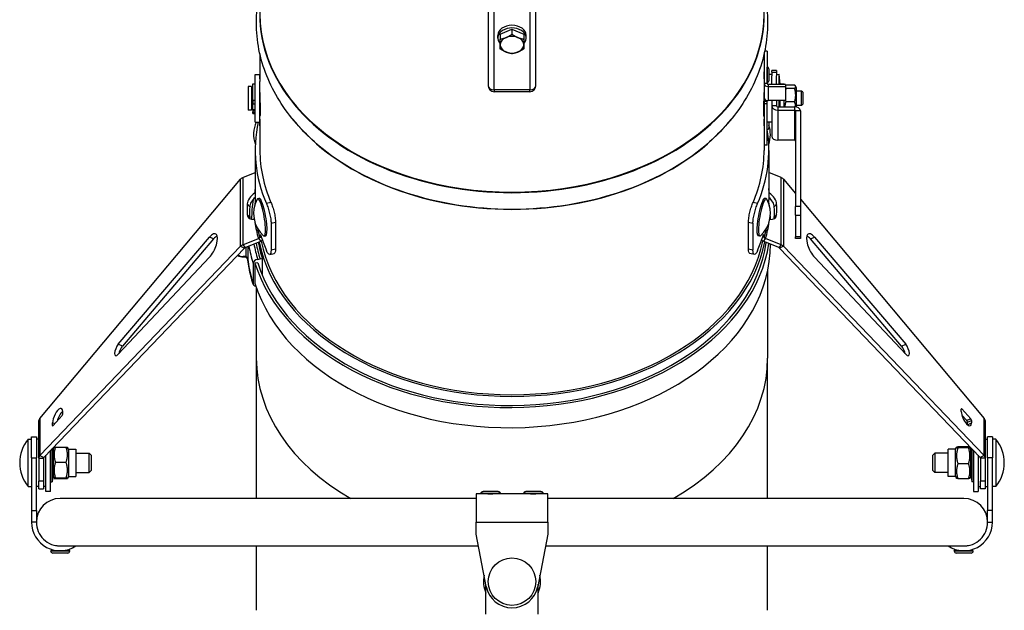
# Model space of a CAD drawing. Units: millimetres. Extents: x -10178 to 19189, y -1012 to 13356.
# Drawn here: x -4962 to -4548, y 216 to 465 of the extents above; entities that cross this region are included whole.
import ezdxf

# ---------------------------------------------------------------- set-up
doc = ezdxf.new("R2010")
doc.units = ezdxf.units.MM
doc.linetypes.add('L.PUNKTOWA_C', pattern=[210.526293, 131.578995, -32.894699, 13.1579, -32.894699])
doc.layers.add('Kontur ERGO', color=40, linetype='Continuous', lineweight=30)
doc.layers.add('Znacznik środka (ISO)', color=40, linetype='L.PUNKTOWA_C', lineweight=9)

# ---------------------------------------------------------------- blocks, each defined once
blk = doc.blocks.new('ERGO LUX-D_3 #3')
at = {"layer": 'Kontur ERGO'}
for p, q in [((-10, -588.34), (-10, -939.79)), ((-7.5, -941.55), (-7.5, -588.34)), ((7.5, -588.34), (7.5, -941.55)), ((10, -939.79), (10, -588.34)), ((-6, -919.7), (-6, -918.57)), ((-5, -918.02), (0, -915.97)), ((-5, -918.02), (-5, -920.18)), ((0, -915.97), (5, -918.02)), ((0, -915.97), (0, -918.13)), ((5, -918.02), (5, -920.18)), ((6, -919.7), (6, -918.57)), ((-106, -926.41), (-106, -933.99)), ((106, -926.41), (106, -932.68)), ((107.25, -925.25), (106.25, -925.25)), ((107.25, -925.25), (107.25, -938.87)), ((-108, -955.05), (-108, -935.05)), ((-108, -935.05), (-106, -935.05)), ((-106, -936.32), (-106, -935.05)), ((106, -932.68), (106, -938.87)), ((107.33, -931.9), (107.25, -931.9)), ((107.33, -938.4), (107.33, -931.9)), ((108.05, -932.62), (108.05, -937.68)), ((109.25, -935.05), (108.05, -935.05)), ((109.25, -934.09), (109.25, -933.36)), ((111.25, -933.36), (109.25, -933.36)), ((109.25, -934.09), (109.25, -935.61)), ((109.25, -934.09), (111.25, -934.09)), ((109.25, -939.22), (109.25, -935.61)), ((111.25, -933.36), (111.25, -934.09)), ((111.25, -934.09), (111.25, -935.61)), ((111.25, -935.05), (112.35, -934.95)), ((111.25, -939.22), (111.25, -935.61)), ((112.35, -939.22), (112.35, -934.95)), ((112.74, -939.22), (112.35, -934.95)), ((-109, -945.79), (-109, -938.98)), ((-109, -938.98), (-108, -938.98)), ((-106, -936.32), (-106, -937.98)), ((-106, -955.05), (-106, -937.98)), ((106, -936.75), (105.99, -936.75)), ((106, -938.87), (106, -944.81)), ((107.25, -938.87), (106, -938.87)), ((107.33, -938.4), (107.25, -938.4)), ((115, -939.22), (107.75, -939.22)), ((107.75, -939.22), (107.75, -940.1)), ((112.8, -939.22), (112.8, -939.05)), ((114.4, -939.05), (112.8, -939.05)), ((114.4, -939.22), (114.4, -939.05)), ((115, -939.22), (115, -940.1)), ((118.84, -939.48), (115.16, -939.48)), ((-111, -940.05), (-111, -950.05)), ((-109.5, -940.05), (-111, -940.05)), ((-109.5, -940.05), (-109.5, -950.05)), ((-109.5, -940.55), (-109, -940.55)), ((-7.5, -941.55), (-7.5, -942.29)), ((7.5, -941.55), (-7.5, -941.55)), ((7.5, -942.29), (-7.5, -942.29)), ((7.5, -942.29), (7.5, -941.55)), ((107.75, -940.1), (115, -940.1)), ((107.75, -940.1), (107.75, -946.04)), ((115, -940.1), (115, -946.04)), ((118.84, -940.97), (115.16, -940.97)), ((119.6, -940.6), (119.18, -939.88)), ((119.6, -948.69), (119.6, -940.6)), ((121.75, -942.05), (119.6, -942.05)), ((121.75, -948.05), (121.75, -942.05)), ((122.25, -942.55), (121.75, -942.05)), ((122.25, -942.55), (122.25, -947.55)), ((-109, -945.79), (-109, -947.37)), ((-109, -945.79), (-108, -945.79)), ((-109, -949.72), (-109, -947.37)), ((-109, -947.37), (-108, -947.37)), ((106, -944.81), (106, -946.22)), ((106, -944.81), (106, -944.81)), ((106, -944.81), (106, -944.81)), ((106, -946.22), (106, -947.46)), ((106, -946.22), (107.25, -946.22)), ((106, -947.46), (106, -964.85)), ((107.25, -947.46), (106, -947.46)), ((107.25, -945.99), (107.25, -946.22)), ((107.25, -947.46), (107.25, -946.22)), ((107.25, -964.85), (107.25, -947.46)), ((115, -946.04), (107.75, -946.04)), ((109.25, -946.04), (109.25, -948.24)), ((111.25, -946.04), (111.25, -948.24)), ((112.35, -948.59), (112.35, -946.04)), ((112.8, -948.59), (112.8, -946.04)), ((114.4, -948.59), (114.4, -946.04)), ((118.84, -946.55), (115.16, -946.55)), ((121.75, -948.05), (119.6, -948.05)), ((122.25, -947.55), (121.75, -948.05)), ((-109.5, -950.05), (-111, -950.05)), ((-109.5, -949.55), (-109, -949.55)), ((-109, -949.97), (-109, -949.72)), ((-109, -949.72), (-108, -949.72)), ((-109, -949.97), (-109, -950.08)), ((-109, -949.97), (-108, -949.97)), ((-109, -950.08), (-109, -950.82)), ((-109, -950.08), (-108, -950.08)), ((-109, -951.03), (-109, -950.82)), ((-109, -950.82), (-108, -950.82)), ((-109, -951.41), (-109, -951.03)), ((-109, -951.03), (-108, -951.03)), ((-109, -951.41), (-108, -951.41)), ((109.25, -948.24), (109.25, -960.96)), ((111.25, -948.24), (109.25, -948.24)), ((111.75, -948.59), (118.75, -948.59)), ((111.75, -948.59), (111.75, -950)), ((111.75, -950), (118.75, -950)), ((111.75, -950), (111.75, -962.73)), ((118.75, -948.59), (118.75, -950)), ((118.75, -950), (118.75, -962.73)), ((119.25, -950.36), (119.25, -990.66)), ((121.25, -950.36), (119.25, -950.36)), ((121.25, -950.36), (121.25, -990.66)), ((-108, -955.05), (-106, -955.05)), ((-106, -952.55), (-105.87, -952.55)), ((-106, -956.12), (-106, -966.97)), ((105.87, -952.55), (106, -952.55)), ((109.25, -955.05), (107.25, -955.05)), ((107.33, -958.2), (107.33, -955.05)), ((108.05, -955.05), (108.05, -957.48)), ((106, -956.55), (105.99, -956.55)), ((107.33, -958.2), (107.25, -958.2)), ((118.75, -962.73), (111.75, -962.73)), ((-108, -966.97), (-108, -987.73)), ((106, -964.85), (106, -966.97)), ((107.25, -964.85), (106, -964.85)), ((108, -966.97), (108, -987.73)), ((-113.18, -978.39), (-108, -976.28)), ((113.18, -978.39), (108, -976.28)), ((-198.54, -1079.88), (-114.22, -979.1)), ((-114.22, -1007.37), (-114.22, -979.1)), ((-113.18, -978.39), (-113.18, -1006.67)), ((113.18, -1006.67), (113.18, -978.39)), ((114.22, -979.1), (114.22, -1007.37)), ((114.22, -979.1), (119.25, -985.12)), ((-108.22, -985.01), (-108, -985.28)), ((108.22, -985.01), (108, -985.28)), ((-106.87, -987.29), (-106.26, -987.19)), ((-101.35, -988.92), (-103.23, -989.41)), ((103.23, -989.41), (101.35, -988.92)), ((106.87, -987.29), (106.26, -987.19)), ((121.25, -987.51), (198.54, -1079.88)), ((-111.29, -989.55), (-110.29, -990.78)), ((111.29, -989.55), (110.29, -990.78)), ((119.25, -994.2), (119.25, -990.66)), ((121.25, -990.66), (119.25, -990.66)), ((121.25, -990.66), (121.25, -994.2)), ((-111.29, -993.97), (-110.29, -995.19)), ((-101.31, -997.67), (-99.44, -997.18)), ((-101.31, -997.67), (-101.31, -1008.99)), ((-99.44, -997.18), (-99.44, -1008.5)), ((99.44, -1008.5), (99.44, -997.18)), ((99.44, -997.18), (101.31, -997.67)), ((101.31, -997.67), (101.31, -1008.99)), ((111.29, -993.97), (110.29, -995.19)), ((119.25, -994.2), (119.25, -1003.39)), ((119.25, -994.2), (121.25, -994.2)), ((121.25, -994.2), (121.25, -1003.39)), ((-165.53, -1048.59), (-127.16, -1003.5)), ((-125.47, -1004.25), (-163.84, -1049.34)), ((-125.47, -1004.25), (-127.16, -1003.5)), ((-113.18, -1006.67), (-106.65, -1004.01)), ((-112.18, -1007.9), (-105.65, -1005.23)), ((-106.65, -1004.01), (-105.65, -1005.23)), ((-106.06, -1003.3), (-105.47, -1003.22)), ((-106.06, -1003.62), (-106.06, -1003.3)), ((-106.06, -1003.62), (-105.37, -1003.53)), ((-104.14, -1003.06), (-103.52, -1002.95)), ((104.14, -1003.06), (103.52, -1002.95)), ((106.06, -1003.62), (105.37, -1003.53)), ((106.06, -1003.3), (105.47, -1003.22)), ((106.65, -1004.01), (105.65, -1005.23)), ((112.18, -1007.9), (105.65, -1005.23)), ((106.06, -1003.3), (106.06, -1003.62)), ((113.18, -1006.67), (106.65, -1004.01)), ((119.25, -1004.12), (119.25, -1003.39)), ((121.25, -1003.39), (119.25, -1003.39)), ((121.25, -1004.12), (119.25, -1004.12)), ((121.25, -1003.39), (121.25, -1004.12)), ((125.47, -1004.25), (127.16, -1003.5)), ((163.84, -1049.34), (125.47, -1004.25)), ((127.16, -1003.5), (165.53, -1048.59)), ((-114.22, -1007.37), (-198.54, -1095.46)), ((-112.52, -1008.12), (-196.85, -1096.21)), ((-114.22, -1007.37), (-112.52, -1008.12)), ((-113.18, -1006.67), (-112.18, -1007.9)), ((-111.96, -1007.81), (-111.96, -1011.65)), ((-110.97, -1013.7), (-110.97, -1007.4)), ((-99.44, -1008.5), (-101.31, -1008.99)), ((101.31, -1008.99), (99.44, -1008.5)), ((113.18, -1006.67), (112.18, -1007.9)), ((114.22, -1007.37), (112.52, -1008.12)), ((196.85, -1096.21), (112.52, -1008.12)), ((198.54, -1095.46), (114.22, -1007.37)), ((-127.16, -1011.97), (-165.53, -1052.83)), ((-113.05, -1011.94), (-113.05, -1011.65)), ((-112.14, -1011.65), (-113.05, -1011.65)), ((-112.14, -1011.94), (-113.05, -1011.94)), ((-112.14, -1011.94), (-112.14, -1011.65)), ((-106.9, -1014.26), (-108.08, -1014.45)), ((-106.9, -1012.85), (-105.93, -1012.69)), ((-104.95, -1019.58), (-104.95, -1012.73)), ((-101.86, -1010.81), (-99.99, -1010.32)), ((101.86, -1010.81), (99.99, -1010.32)), ((165.53, -1052.83), (127.16, -1011.97)), ((-108.86, -1014.57), (-108.86, -1023.05)), ((-108.08, -1014.45), (-108.08, -1022.93)), ((107.5, -1017.7), (107.5, -1054.51)), ((-107.5, -1024.67), (-107.5, -1054.51)), ((-163.84, -1049.34), (-165.53, -1048.59)), ((163.84, -1049.34), (165.53, -1048.59)), ((-107.5, -1054.51), (-107.5, -1113.5)), ((107.5, -1113.5), (107.5, -1054.51)), ((188.93, -1075.91), (189.19, -1075.79)), ((188.93, -1076.91), (188.93, -1075.85)), ((189.19, -1075.79), (192.93, -1079.98)), ((-198.54, -1079.88), (-198.54, -1095.46)), ((-189.19, -1078.62), (-192.93, -1082.8)), ((-188.93, -1076.91), (-188.93, -1077.97)), ((191.24, -1080.73), (189.14, -1078.38)), ((192.93, -1079.98), (191.24, -1080.73)), ((198.54, -1095.46), (198.54, -1079.88)), ((-199, -1096.58), (-199, -1081.02)), ((-192.29, -1082.09), (-193.2, -1081.69)), ((-193.2, -1082.75), (-193.2, -1081.69)), ((-192.98, -1082.85), (-193.2, -1082.75)), ((191.51, -1081.38), (193.2, -1080.63)), ((191.51, -1082.44), (191.51, -1081.38)), ((191.51, -1082.44), (193.2, -1081.69)), ((193.2, -1080.63), (193.2, -1081.69)), ((199, -1081.02), (199, -1096.58)), ((-203.49, -1108.5), (-203.49, -1088.5)), ((-203.49, -1088.5), (-202, -1088.5)), ((-202, -1096.44), (-202, -1087.5)), ((-202, -1087.5), (-200, -1087.5)), ((-200, -1087.5), (-200, -1096.44)), ((-199, -1088.5), (-200, -1088.5)), ((199, -1088.5), (200, -1088.5)), ((200, -1096.44), (200, -1087.5)), ((202, -1087.5), (200, -1087.5)), ((202, -1087.5), (202, -1096.44)), ((203.49, -1088.5), (202, -1088.5)), ((203.49, -1088.5), (203.49, -1108.5)), ((-193.4, -1106.56), (-193.4, -1092.62)), ((-192.95, -1094.33), (-193.18, -1092.38)), ((-192.95, -1092.68), (-192.55, -1091.99)), ((-192.95, -1092.68), (-192.95, -1104.31)), ((-191.97, -1091.88), (-187.49, -1091.88)), ((-186.51, -1092.68), (-186.91, -1091.99)), ((-186.51, -1092.68), (-186.51, -1104.31)), ((-186.51, -1092.68), (-183.45, -1092.68)), ((-183.45, -1092.68), (-183.45, -1104.31)), ((183.45, -1104.31), (183.45, -1092.68)), ((186.51, -1092.68), (183.45, -1092.68)), ((186.51, -1092.68), (186.91, -1091.99)), ((186.51, -1104.31), (186.51, -1092.68)), ((191.97, -1091.82), (187.49, -1091.82)), ((191.97, -1092.19), (187.49, -1092.19)), ((192.95, -1092.68), (192.55, -1091.99)), ((192.95, -1094.33), (193.18, -1092.38)), ((192.95, -1104.31), (192.95, -1092.68)), ((193.4, -1092.62), (193.4, -1106.56)), ((-202, -1096.44), (-202, -1118.5)), ((-202, -1096.44), (-200, -1096.44)), ((-200, -1118.5), (-200, -1096.44)), ((-199, -1096.58), (-197, -1096.58)), ((-199, -1096.58), (-199, -1106.27)), ((-198.54, -1095.46), (-196.85, -1096.21)), ((-197, -1096.58), (-197, -1106.27)), ((-196, -1110.5), (-196, -1095.33)), ((-194, -1110.5), (-194, -1093.24)), ((-183.45, -1094.5), (-177.8, -1094.5)), ((-177.8, -1102.5), (-177.8, -1094.5)), ((-177, -1095.3), (-177.8, -1094.5)), ((-177, -1095.3), (-177, -1101.7)), ((177, -1095.3), (177.8, -1094.5)), ((177, -1101.7), (177, -1095.3)), ((177.8, -1094.5), (177.8, -1102.5)), ((183.45, -1094.5), (177.8, -1094.5)), ((194, -1093.24), (194, -1110.5)), ((196, -1095.33), (196, -1110.5)), ((198.54, -1095.46), (196.85, -1096.21)), ((199, -1096.58), (197, -1096.58)), ((197, -1096.58), (197, -1106.27)), ((199, -1096.58), (199, -1106.27)), ((200, -1096.44), (200, -1118.5)), ((202, -1096.44), (200, -1096.44)), ((202, -1118.5), (202, -1096.44)), ((-191.97, -1098.25), (-187.49, -1098.25)), ((191.97, -1098.87), (187.49, -1098.87)), ((-192.95, -1102.66), (-193.4, -1106.56)), ((-192.95, -1104.31), (-192.55, -1105)), ((-191.97, -1104.87), (-187.49, -1104.87)), ((-191.97, -1105.11), (-187.49, -1105.11)), ((-186.51, -1104.31), (-186.91, -1105)), ((-186.51, -1104.31), (-183.45, -1104.31)), ((-183.45, -1102.5), (-177.8, -1102.5)), ((-177, -1101.7), (-177.8, -1102.5)), ((177, -1101.7), (177.8, -1102.5)), ((183.45, -1102.5), (177.8, -1102.5)), ((186.51, -1104.31), (183.45, -1104.31)), ((186.51, -1104.31), (186.91, -1105)), ((191.97, -1105.17), (187.49, -1105.17)), ((192.95, -1104.31), (192.55, -1105)), ((192.95, -1102.66), (193.4, -1106.56)), ((-203.49, -1108.5), (-202, -1108.5)), ((-199, -1108.5), (-200, -1108.5)), ((-199, -1109.5), (-199, -1106.27)), ((-197, -1106.27), (-199, -1106.27)), ((-199, -1109.5), (-197, -1109.5)), ((-197, -1106.27), (-197, -1109.5)), ((-196, -1108.5), (-197, -1108.5)), ((-194, -1106.5), (-193.4, -1106.56)), ((194, -1106.5), (193.4, -1106.56)), ((196, -1108.5), (197, -1108.5)), ((197, -1109.5), (197, -1106.27)), ((199, -1106.27), (197, -1106.27)), ((199, -1109.5), (197, -1109.5)), ((199, -1106.27), (199, -1109.5)), ((199, -1108.5), (200, -1108.5)), ((203.49, -1108.5), (202, -1108.5)), ((-194, -1110.5), (-196, -1110.5)), ((-15, -1113.5), (-190, -1113.5)), ((-15, -1111.5), (-15, -1123.5)), ((-11.15, -1111.5), (-15, -1111.5)), ((-13, -1111.4), (-13, -1111.5)), ((-11, -1111.5), (-11, -1111.52)), ((-7, -1111.5), (-7, -1111.52)), ((6.85, -1111.5), (-6.85, -1111.5)), ((-5, -1111.4), (-5, -1111.5)), ((5, -1111.4), (5, -1111.5)), ((7, -1111.5), (7, -1111.52)), ((11, -1111.5), (11, -1111.52)), ((15, -1111.5), (11.15, -1111.5)), ((13, -1111.4), (13, -1111.5)), ((15, -1123.5), (15, -1111.5)), ((190, -1113.5), (15, -1113.5)), ((194, -1110.5), (196, -1110.5)), ((-202, -1118.5), (-202, -1123.5)), ((-202, -1118.5), (-200, -1118.5)), ((-200, -1118.5), (-200, -1123.5)), ((200, -1123.5), (200, -1118.5)), ((202, -1118.5), (200, -1118.5)), ((202, -1123.5), (202, -1118.5)), ((-200, -1123.5), (-202, -1123.5)), ((-15, -1123.5), (15, -1123.5)), ((-15, -1128.5), (-15, -1123.5)), ((15, -1123.5), (15, -1128.5)), ((200, -1123.5), (202, -1123.5)), ((-10.81, -1150.55), (-15, -1128.5)), ((15, -1128.5), (10.81, -1150.55)), ((-191.94, -1133.31), (-191.94, -1133.26)), ((-189.41, -1133.5), (-14.05, -1133.5)), ((-107.5, -1133.5), (-107.5, -1160.58)), ((14.05, -1133.5), (189.41, -1133.5)), ((107.5, -1160.58), (107.5, -1133.5)), ((191.94, -1133.31), (191.94, -1133.26)), ((-189.93, -1135.5), (-193.93, -1135.52)), ((-193.93, -1135.62), (-193.93, -1135.52)), ((-193.93, -1135.62), (-185.93, -1135.57)), ((-186.82, -1136.48), (-193.02, -1136.51)), ((-191.93, -1135.51), (-191.93, -1135.34)), ((-185.93, -1135.47), (-189.93, -1135.5)), ((-187.93, -1135.48), (-187.93, -1135.32)), ((-185.93, -1135.57), (-185.93, -1135.47)), ((189.93, -1135.5), (185.93, -1135.47)), ((185.93, -1135.57), (185.93, -1135.47)), ((185.93, -1135.57), (193.93, -1135.62)), ((193.02, -1136.51), (186.82, -1136.48)), ((187.93, -1135.48), (187.93, -1135.32)), ((193.93, -1135.52), (189.93, -1135.5)), ((191.93, -1135.51), (191.93, -1135.34)), ((193.93, -1135.62), (193.93, -1135.52)), ((-11, -1162.23), (-11, -1149.53)), ((11, -1162.23), (11, -1149.53))]:
    blk.add_line(p, q, dxfattribs=at)
blk.add_circle((0, -1148.5), 10, dxfattribs=at)
for centre, radius, start, end in [((107.33, -932.62), 0.72, 0, 90), ((107.33, -937.68), 0.72, 270, 0), ((-7.5, -939.79), 2.5, 180, 270), ((7.5, -939.79), 2.5, 270, 0), ((-96.05, -960.21), 12.6, 155.8344, 199.3773), ((107.33, -957.48), 0.72, 270, 0), ((96.05, -960.21), 12.6, 340.6227, 17.7826), ((-96.05, -993.53), 12.6, 151.4489, 228.2329), ((96.05, -993.53), 12.6, 311.7671, 28.5511), ((-191, -1098.5), 16, 141.3178, 218.6822), ((191, -1098.5), 16, 321.3178, 38.6822), ((-190, -1123.5), 10, 90, 180), ((190, -1123.5), 10, 0, 90), ((-190, -1123.5), 12, 180, 303.5573), ((-190, -1123.5), 10, 180, 271.6965), ((190, -1123.5), 12, 236.4427, 0), ((190, -1123.5), 10, 268.3035, 0), ((-193.03, -1135.61), 0.9, 180.3339, 270.3339), ((-186.83, -1135.58), 0.9, 270.3339, 0.3339), ((186.83, -1135.58), 0.9, 179.6661, 269.6661), ((193.03, -1135.61), 0.9, 269.6661, 359.6661), ((0, -1148.5), 12, 167.2096, 203.5565), ((0, -1148.5), 12, 336.4435, 12.7904), ((0, -1148.5), 11, 190.766, 349.234)]:
    blk.add_arc(centre, radius, start, end, dxfattribs=at)
for centre, major_axis, ratio, start_param, end_param in [((0, -909.78), (106.08, 0), 0.707107, 3.103178, 6.3216), ((0, -909.59), (106, 0), 0.707107, 3.141593, 6.283185), ((0, -918.57), (-6, 0), 0.707107, 3.141593, 6.283185), ((0, -919.7), (6, 0), 0.707107, 5.6975, 10.010464), ((0, -922.53), (-5, 0), 0.707107, 4.18879, 5.235988), ((0, -922.53), (-5, 0), 0.707107, 5.235988, 6.283185), ((0, -922.53), (-5, 0), 0.707107, 0, 1.047198), ((0, -922.53), (5, 0), 0.707107, 0, 1.047198), ((0, -922.53), (5, 0), 0.707107, 5.235988, 6.283185), ((0, -922.53), (5, 0), 0.707107, 4.18879, 5.235988), ((107.75, -938.87), (-1.75, 0), 0.707107, 0, 1.570796), ((107.75, -938.87), (-0.5, 0), 0.707107, 0, 1.570796), ((-7.5, -939.79), (-2.5, 0), 0.707107, 0, 1.570796), ((7.5, -939.79), (2.5, 0), 0.707107, 4.712389, 6.283185), ((107.75, -944.81), (-1.75, 0), 0.707107, 0, 1.570796), ((111.75, -948.24), (-2.5, 0), 0.707107, 0, 1.570796), ((111.75, -948.24), (-0.5, 0), 0.707107, 0, 1.570796), ((118.75, -950.36), (2.5, 0), 0.707107, 0, 1.570796), ((118.75, -950.36), (0.5, 0), 0.707107, 0, 1.570796), ((0, -966.97), (-108, 0), 0.707107, 6.126453, 6.581375), ((0, -916.87), (-106, 0), 0.707107, 0.517304, 2.624288), ((0, -966.97), (108, 0), 0.707107, 5.984996, 6.398289), ((0, -916.68), (-106.08, 0), 0.707107, 0.690397, 2.451196), ((111.75, -960.96), (-2.5, 0), 0.707107, 0, 1.570796), ((118.75, -963.08), (0.5, 0), 0.707107, 0, 1.570796), ((0, -966.97), (-106, 0), 0.707107, 0, 0.29714), ((0, -966.97), (106, 0), 0.707107, 5.986046, 6.283185), ((-106.96, -987.87), (3.87, 3.16), 0.612372, 1.403296, 2.653772), ((0.5, -946.12), (-102.13, -68.62), 0.554902, 5.830504, 5.854865), ((-0.5, -946.12), (102.13, -68.62), 0.554902, 0.428321, 0.452681), ((106.96, -987.87), (3.87, -3.16), 0.612372, 0.48782, 1.738297), ((-105.96, -989.1), (3.87, 3.16), 0.612372, 1.598196, 2.653772), ((0, -996.09), (-109.5, 0), 0.707133, 6.173862, 6.282214), ((0, -996.09), (-108.5, 0), 0.707133, 6.186348, 6.204612), ((-105.51, -995.17), (-1.37, 7.88), 0.16847, 2.932095, 6.492683), ((-104.89, -995.07), (-1.37, 7.88), 0.16847, 5.483179, 6.283185), ((-104.89, -995.07), (1.37, -7.88), 0.16847, 0, 2.341587), ((104.89, -995.07), (-1.37, -7.88), 0.16847, 3.941598, 6.283185), ((105.51, -995.17), (-1.37, -7.88), 0.16847, 2.932095, 6.492683), ((104.89, -995.07), (1.37, 7.88), 0.16847, 0, 0.800006), ((-0.98, -997.66), (109.7, 0), 0.707133, 0.095001, 0.115641), ((105.96, -989.1), (3.87, -3.16), 0.612372, 0.48782, 1.543397), ((0.5, -946.12), (100.01, 81.66), 0.612372, 2.653772, 2.702118), ((1.5, -947.35), (100.01, 81.66), 0.612372, 2.653772, 2.702118), ((-1.5, -947.35), (100.01, -81.66), 0.612372, 0.439475, 0.48782), ((-0.5, -946.12), (100.01, -81.66), 0.612372, 0.439475, 0.48782), ((-106.96, -992.11), (-3.87, -3.16), 0.612372, 5.843711, 7.050563), ((-105.96, -993.34), (-3.87, -3.16), 0.612372, 5.843711, 6.022028), ((0, -996.09), (-108.5, 0), 0.707133, 6.275589, 6.282639), ((0.5, -946.12), (-102.13, -68.62), 0.554902, 6.015997, 6.110855), ((-0.5, -946.12), (102.13, -68.62), 0.554902, 0.17233, 0.267188), ((106.96, -992.11), (3.87, -3.16), 0.612372, 5.515808, 6.72266), ((-0.98, -997.66), (109.7, 0), 0.707133, 0.020555, 0.042469), ((105.96, -993.34), (3.87, -3.16), 0.612372, 0.261157, 0.439475), ((-127.03, -1007.59), (2.45, 5.48), 0.377514, 3.968801, 7.193751), ((0, -945.51), (-101.15, -68.44), 0.552961, 6.056989, 6.115007), ((0, -945.51), (101.15, -68.44), 0.552961, 0.168178, 0.226196), ((127.03, -1007.59), (-2.45, 5.48), 0.377514, 5.372619, 8.597569), ((-125.34, -1008.34), (-2.45, -5.48), 0.377514, 3.56275, 4.052159), ((-0.98, -997.66), (108.5, 0), 0.707133, 3.359759, 6.17748), ((0, -996.28), (-107.5, 0), 0.707133, 0.123647, 0.218166), ((0, -994.51), (-107.5, 0), 0.707133, 0.145466, 2.996126), ((0, -986.77), (-108, 0), 0.707107, 0.218721, 0.298189), ((0, -994.51), (-106.5, 0), 0.707133, 0.141628, 2.999965), ((0, -986.77), (108, 0), 0.707107, 5.984996, 6.064464), ((125.34, -1008.34), (-2.45, 5.48), 0.377514, 5.372619, 5.862028), ((0, -997.5), (-111.5, 0), 0.707133, 0.124207, 0.218166), ((0, -996.09), (-109.5, 0), 0.707133, 0.133647, 0.218166), ((-0.98, -997.66), (109.7, 0), 0.707133, 3.359759, 6.172628), ((-0.98, -1006.14), (109.7, 0), 0.707133, 3.359759, 6.278715), ((0, -996.09), (-108.5, 0), 0.707133, 0.129857, 0.218166), ((-113.05, -1009.52), (-3, 0), 0.70708, 0.749201, 1.570796), ((-112.14, -1012.48), (-1, 0), 0.543242, 4.597012, 4.712415), ((-111.96, -1010.94), (-0.063, -0.998), 0.062705, 0, 0.787335), ((0, -1005.99), (-111.5, 0), 0.707133, 0.093386, 0.097934), ((0, -1005.99), (-111.5, 0), 0.707133, 0.097934, 0.218166), ((-106.9, -1014.26), (-1.91, -0.6), 0.69032, 4.499253, 6.070049), ((-105.93, -1014.11), (1.91, 0.6), 0.69032, 0.834061, 1.35766), ((-106.9, -1022.75), (-1.91, -0.6), 0.69032, 6.070049, 7.236176), ((-165.47, -1050.63), (-1.22, -2.74), 0.377514, 4.052159, 7.110394), ((-163.78, -1051.39), (-1.22, -2.74), 0.377514, 4.052159, 5.334534), ((163.78, -1051.39), (-1.22, 2.74), 0.377514, 4.090244, 5.372619), ((165.47, -1050.63), (1.22, -2.74), 0.377514, 5.455977, 8.514212), ((0, -1054.51), (-107.5, 0), 0.707133, 0, 0.888137), ((0, -1054.51), (107.5, 0), 0.707133, 5.395048, 6.283185), ((-191.06, -1079.3), (1.63, 3.65), 0.377514, 5.581276, 8.722869), ((189.19, -1076.14), (-0.204, 0.457), 0.377514, 5.414298, 6.985094), ((-189.37, -1080.05), (-1.63, -3.65), 0.377514, 3.80173, 5.129537), ((-189.19, -1078.27), (0.204, 0.457), 0.377514, 4.01048, 5.581276), ((191.06, -1079.3), (1.63, -3.65), 0.377514, 3.843502, 6.985094), ((192.93, -1080.33), (-0.204, 0.457), 0.377514, 3.843502, 5.414298), ((-192.93, -1082.45), (-0.204, -0.457), 0.377514, 5.581276, 7.152073), ((191.24, -1081.08), (0.204, -0.457), 0.377514, 0.701909, 2.272705), ((189.37, -1080.05), (-1.63, 3.65), 0.377514, 3.80173, 3.843502), ((-9, -1111.4), (-4, 0), 0.005827, 3.141593, 6.283185), ((-9, -1111.5), (4, 0), 0.005827, 0.008741, 3.132852), ((-9, -1111.5), (4, 0), 0.005827, 4.178246, 4.18879), ((-9, -1111.5), (2, 0), 0.005827, 0, 3.141593), ((-9, -1111.5), (4, 0), 0.005827, 5.235988, 5.246532), ((9, -1111.4), (-4, 0), 0.005827, 3.141593, 6.283185), ((9, -1111.5), (4, 0), 0.005827, 0.008741, 3.132852), ((9, -1111.5), (4, 0), 0.005827, 4.178246, 4.18879), ((9, -1111.5), (2, 0), 0.005827, 0, 3.141593), ((9, -1111.5), (4, 0), 0.005827, 5.235988, 5.246532)]:
    blk.add_ellipse(centre, major_axis=major_axis, ratio=ratio, start_param=start_param, end_param=end_param, dxfattribs=at)
for points, knots in [([(-81.79, -964.45), (-88.19, -958.97), (-93.62, -952.77), (-101.99, -939.31), (-104.92, -932.05), (-107.86, -917.08), (-107.86, -909.39), (-106.27, -901.29), (-106.14, -900.67), (-106, -900.06)], [5.5927886, 5.5927886, 5.5927886, 5.5927886, 5.8689473, 5.8689473, 6.145106, 6.145106, 6.4212647, 6.4212647, 6.444009, 6.444009, 6.444009, 6.444009]), ([(106, -900.06), (106.14, -900.67), (106.27, -901.29), (107.86, -909.39), (107.86, -917.08), (104.92, -932.05), (101.99, -939.31), (93.62, -952.77), (88.19, -958.97), (81.79, -964.45)], [2.980769, 2.980769, 2.980769, 2.980769, 3.0035133, 3.0035133, 3.279672, 3.279672, 3.5558307, 3.5558307, 3.8319894, 3.8319894, 3.8319894, 3.8319894]), ([(-106, -933.99), (-106, -934.13), (-106, -934.32), (-106, -934.73), (-106, -934.95), (-105.99, -935.36), (-105.99, -935.58), (-105.99, -935.99), (-105.99, -936.17), (-105.99, -936.47), (-105.99, -936.59), (-105.99, -936.76), (-105.99, -936.8), (-106, -936.8), (-106, -936.76), (-106, -936.59), (-106, -936.47), (-106, -936.17), (-106, -935.99), (-106, -935.58), (-106, -935.36), (-105.99, -935.15)], [0.2486175, 0.2486175, 0.2486175, 0.2486175, 0.3107719, 0.3107719, 0.3729263, 0.3729263, 0.4350807, 0.4350807, 0.4972351, 0.4972351, 0.5593894, 0.5593894, 0.6215438, 0.6215438, 0.6836982, 0.6836982, 0.7458526, 0.7458526, 0.808007, 0.808007, 0.8701613, 0.8701613, 0.8701613, 0.8701613]), ([(106, -936.75), (106, -936.79), (105.99, -936.8), (105.99, -936.8), (105.99, -936.76), (105.99, -936.59), (105.99, -936.47), (105.99, -936.17), (105.99, -935.99), (105.99, -935.58), (105.99, -935.36), (106, -934.95), (106, -934.73), (106, -934.32), (106, -934.13), (106, -933.99)], [0.3334856, 0.3334856, 0.3334856, 0.3334856, 0.3729263, 0.3729263, 0.4350807, 0.4350807, 0.4972351, 0.4972351, 0.5593894, 0.5593894, 0.6215438, 0.6215438, 0.6836982, 0.6836982, 0.7458526, 0.7458526, 0.7458526, 0.7458526]), ([(-105.87, -952.55), (-105.83, -952.55), (-105.8, -952.37), (-105.75, -951.6), (-105.73, -951.02), (-105.73, -950.36), (-105.73, -949.69), (-105.75, -948.85), (-105.8, -947), (-105.83, -945.99), (-105.9, -944.11), (-105.94, -943.11), (-105.99, -941.26), (-106, -940.42), (-106, -939.75)], [3.956628, 3.956628, 3.956628, 3.956628, 4.239245, 4.239245, 4.521861, 4.521861, 4.521861, 4.804478, 4.804478, 5.087094, 5.087094, 5.369711, 5.369711, 5.652327, 5.652327, 5.652327, 5.652327]), ([(106, -939.75), (106, -940.42), (105.99, -941.26), (105.94, -943.11), (105.9, -944.11), (105.83, -945.99), (105.8, -947), (105.75, -948.85), (105.73, -949.69), (105.73, -950.36), (105.73, -951.02), (105.75, -951.6), (105.8, -952.37), (105.83, -952.55), (105.87, -952.55)], [3.391396, 3.391396, 3.391396, 3.391396, 3.674012, 3.674012, 3.956628, 3.956628, 4.239245, 4.239245, 4.521861, 4.521861, 4.521861, 4.804478, 4.804478, 5.087094, 5.087094, 5.087094, 5.087094]), ([(-106, -953.79), (-106, -953.93), (-106, -954.12), (-106, -954.52), (-106, -954.75), (-105.99, -955.16), (-105.99, -955.38), (-105.99, -955.79), (-105.99, -955.97), (-105.99, -956.27), (-105.99, -956.39), (-105.99, -956.56), (-105.99, -956.6), (-106, -956.6), (-106, -956.56), (-106, -956.39), (-106, -956.27), (-106, -955.97), (-106, -955.79), (-106, -955.38), (-106, -955.16), (-105.99, -954.95)], [0.2486175, 0.2486175, 0.2486175, 0.2486175, 0.3107719, 0.3107719, 0.3729263, 0.3729263, 0.4350807, 0.4350807, 0.4972351, 0.4972351, 0.5593894, 0.5593894, 0.6215438, 0.6215438, 0.6836982, 0.6836982, 0.7458526, 0.7458526, 0.808007, 0.808007, 0.8701613, 0.8701613, 0.8701613, 0.8701613]), ([(106, -956.55), (106, -956.59), (105.99, -956.6), (105.99, -956.6), (105.99, -956.56), (105.99, -956.39), (105.99, -956.27), (105.99, -955.97), (105.99, -955.79), (105.99, -955.38), (105.99, -955.16), (106, -954.75), (106, -954.52), (106, -954.12), (106, -953.93), (106, -953.79)], [0.3334856, 0.3334856, 0.3334856, 0.3334856, 0.3729263, 0.3729263, 0.4350807, 0.4350807, 0.4972351, 0.4972351, 0.5593894, 0.5593894, 0.6215438, 0.6215438, 0.6836982, 0.6836982, 0.7458526, 0.7458526, 0.7458526, 0.7458526]), ([(-108, -984.75), (-108.03, -984.78), (-108.05, -984.81), (-108.08, -984.84), (-108.13, -984.89), (-108.18, -984.95), (-108.22, -985.01)], [0.7399659, 0.7399659, 0.7399659, 0.7399659, 0.8413721, 0.8413721, 0.8413721, 1, 1, 1, 1]), ([(-103.23, -989.41), (-103.01, -989.92), (-102.77, -990.57), (-102.3, -991.99), (-102.08, -992.77), (-101.73, -994.24), (-101.57, -995.02), (-101.36, -996.47), (-101.31, -997.14), (-101.31, -997.67)], [2.7154505, 2.7154505, 2.7154505, 2.7154505, 2.9416089, 2.9416089, 3.1677673, 3.1677673, 3.3937839, 3.3937839, 3.6198006, 3.6198006, 3.6198006, 3.6198006]), ([(-101.35, -988.92), (-101.13, -989.43), (-100.89, -990.08), (-100.43, -991.5), (-100.21, -992.28), (-99.85, -993.75), (-99.7, -994.53), (-99.49, -995.98), (-99.44, -996.65), (-99.44, -997.18)], [-0.9043616, -0.9043616, -0.9043616, -0.9043616, -0.6781977, -0.6781977, -0.4520337, -0.4520337, -0.2260169, -0.2260169, 0, 0, 0, 0]), ([(99.44, -997.18), (99.44, -996.65), (99.49, -995.98), (99.7, -994.53), (99.85, -993.75), (100.21, -992.28), (100.43, -991.5), (100.89, -990.08), (101.13, -989.43), (101.35, -988.92)], [1.8099694, 1.8099694, 1.8099694, 1.8099694, 2.0359863, 2.0359863, 2.2620032, 2.2620032, 2.4881671, 2.4881671, 2.7143311, 2.7143311, 2.7143311, 2.7143311]), ([(101.31, -997.67), (101.31, -997.14), (101.36, -996.47), (101.57, -995.02), (101.73, -994.24), (102.08, -992.77), (102.3, -991.99), (102.77, -990.57), (103.01, -989.92), (103.23, -989.41)], [1.8099003, 1.8099003, 1.8099003, 1.8099003, 2.035917, 2.035917, 2.2619337, 2.2619337, 2.488092, 2.488092, 2.7142504, 2.7142504, 2.7142504, 2.7142504]), ([(-106.06, -1003.3), (-106.06, -1002.84), (-106.01, -1002.51), (-105.92, -1002.45), (-105.85, -1002.4), (-105.76, -1002.51), (-105.64, -1002.76), (-105.57, -1002.91), (-105.5, -1003.12), (-105.43, -1003.34)], [0.9151804, 0.9151804, 0.9151804, 0.9151804, 1.1133854, 1.1133854, 1.1133854, 1.2757376, 1.2757376, 1.2757376, 1.3721272, 1.3721272, 1.3721272, 1.3721272]), ([(-104.94, -1004.83), (-104.96, -1004.85), (-104.99, -1004.87), (-105.21, -1005.03), (-105.43, -1005.14), (-105.65, -1005.23)], [0.7132614, 0.7132614, 0.7132614, 0.7132614, 0.75, 0.75, 1, 1, 1, 1]), ([(105.65, -1005.23), (105.43, -1005.14), (105.21, -1005.03), (104.99, -1004.87), (104.96, -1004.85), (104.94, -1004.83)], [0, 0, 0, 0, 0.25, 0.25, 0.2867386, 0.2867386, 0.2867386, 0.2867386]), ([(105.43, -1003.34), (105.57, -1002.88), (105.72, -1002.54), (105.83, -1002.46), (105.91, -1002.4), (105.98, -1002.46), (106.02, -1002.66), (106.05, -1002.81), (106.06, -1003.04), (106.06, -1003.3)], [-0.4569469, -0.4569469, -0.4569469, -0.4569469, -0.2608696, -0.2608696, -0.2608696, -0.1118377, -0.1118377, -0.1118377, 0, 0, 0, 0]), ([(-112.18, -1007.9), (-112.21, -1007.91), (-112.25, -1007.93), (-112.31, -1007.96), (-112.34, -1007.98), (-112.4, -1008.02), (-112.43, -1008.04), (-112.48, -1008.08), (-112.5, -1008.1), (-112.52, -1008.12)], [0, 0, 0, 0, 0.25, 0.25, 0.5, 0.5, 0.75, 0.75, 1, 1, 1, 1]), ([(-101.31, -1008.99), (-101.31, -1009.52), (-101.36, -1009.99), (-101.57, -1010.63), (-101.73, -1010.8), (-102.08, -1010.84), (-102.3, -1010.71), (-102.77, -1010.15), (-103.01, -1009.72), (-103.23, -1009.21)], [3.6198007, 3.6198007, 3.6198007, 3.6198007, 3.8458174, 3.8458174, 4.071834, 4.071834, 4.2979924, 4.2979924, 4.5241508, 4.5241508, 4.5241508, 4.5241508]), ([(-99.44, -1008.5), (-99.44, -1009.03), (-99.49, -1009.5), (-99.69, -1010.11), (-99.83, -1010.28), (-99.99, -1010.32)], [0, 0, 0, 0, 0.2260169, 0.2260169, 0.432971, 0.432971, 0.432971, 0.432971]), ([(99.99, -1010.32), (99.83, -1010.28), (99.69, -1010.11), (99.49, -1009.5), (99.44, -1009.03), (99.44, -1008.5)], [1.3769985, 1.3769985, 1.3769985, 1.3769985, 1.5839527, 1.5839527, 1.8099695, 1.8099695, 1.8099695, 1.8099695]), ([(103.23, -1009.21), (103.01, -1009.72), (102.77, -1010.15), (102.3, -1010.71), (102.08, -1010.84), (101.73, -1010.8), (101.57, -1010.63), (101.36, -1009.99), (101.31, -1009.52), (101.31, -1008.99)], [0.9055502, 0.9055502, 0.9055502, 0.9055502, 1.1317086, 1.1317086, 1.3578669, 1.3578669, 1.5838836, 1.5838836, 1.8099003, 1.8099003, 1.8099003, 1.8099003]), ([(112.52, -1008.12), (112.5, -1008.1), (112.48, -1008.08), (112.43, -1008.04), (112.4, -1008.02), (112.34, -1007.98), (112.31, -1007.96), (112.25, -1007.93), (112.21, -1007.91), (112.18, -1007.9)], [0, 0, 0, 0, 0.25, 0.25, 0.5, 0.5, 0.75, 0.75, 1, 1, 1, 1]), ([(-113.05, -1011.94), (-113.44, -1011.94), (-113.83, -1011.89), (-114.58, -1011.72), (-114.94, -1011.59), (-115.36, -1011.38), (-115.45, -1011.33), (-115.54, -1011.27)], [4.712389, 4.712389, 4.712389, 4.712389, 5.0265482, 5.0265482, 5.3407075, 5.3407075, 5.4265288, 5.4265288, 5.4265288, 5.4265288]), ([(-111.96, -1011.65), (-111.99, -1011.65), (-112.02, -1011.65), (-112.08, -1011.65), (-112.11, -1011.65), (-112.14, -1011.65)], [0, 0, 0, 0, 0.00893631, 0.00893631, 0.01787262, 0.01787262, 0.01787262, 0.01787262]), ([(-110.99, -1013.5), (-111.01, -1013.33), (-111.05, -1013.16), (-111.15, -1012.85), (-111.21, -1012.71), (-111.36, -1012.44), (-111.44, -1012.32), (-111.62, -1012.13), (-111.71, -1012.06), (-111.87, -1011.97), (-111.93, -1011.95), (-112, -1011.94), (-112.01, -1011.94), (-112.02, -1011.94)], [0.0260739, 0.0260739, 0.0260739, 0.0260739, 0.0928671, 0.0928671, 0.1596603, 0.1596603, 0.2264535, 0.2264535, 0.2932467, 0.2932467, 0.3489407, 0.3489407, 0.3600399, 0.3600399, 0.3600399, 0.3600399]), ([(-110.97, -1013.7), (-110.98, -1013.46), (-111.01, -1013.23), (-111.1, -1012.79), (-111.16, -1012.59), (-111.24, -1012.4), (-111.31, -1012.22), (-111.41, -1012.05), (-111.65, -1011.77), (-111.81, -1011.67), (-111.96, -1011.65)], [-0.000786, -0.000786, -0.000786, -0.000786, 0.0929068, 0.0929068, 0.179627, 0.179627, 0.179627, 0.2663471, 0.2663471, 0.3600399, 0.3600399, 0.3600399, 0.3600399]), ([(-108.81, -1023.35), (-109.17, -1022.21), (-109.49, -1021.07), (-110.06, -1018.77), (-110.31, -1017.62), (-110.73, -1015.39), (-110.9, -1014.31), (-111.04, -1013.23)], [6.0650192, 6.0650192, 6.0650192, 6.0650192, 6.1086524, 6.1086524, 6.1522856, 6.1522856, 6.1927651, 6.1927651, 6.1927651, 6.1927651]), ([(-196.85, -1096.21), (-196.87, -1096.24), (-196.89, -1096.27), (-196.93, -1096.32), (-196.95, -1096.35), (-196.97, -1096.42), (-196.98, -1096.45), (-197, -1096.51), (-197, -1096.55), (-197, -1096.58)], [0, 0, 0, 0, 0.25, 0.25, 0.5, 0.5, 0.75, 0.75, 1, 1, 1, 1]), ([(197, -1096.58), (197, -1096.55), (197, -1096.51), (196.98, -1096.45), (196.97, -1096.42), (196.95, -1096.35), (196.93, -1096.32), (196.89, -1096.27), (196.87, -1096.24), (196.85, -1096.21)], [0, 0, 0, 0, 0.25, 0.25, 0.5, 0.5, 0.75, 0.75, 1, 1, 1, 1]), ([(-13, -1111.4), (-13, -1111.3), (-12.98, -1111.2), (-12.92, -1111.02), (-12.88, -1110.93), (-12.76, -1110.78), (-12.69, -1110.71), (-12.53, -1110.6), (-12.44, -1110.56), (-12.32, -1110.52), (-12.28, -1110.51), (-12.24, -1110.51), (-12.23, -1110.5), (-12.2, -1110.5), (-12.19, -1110.5), (-12.17, -1110.5), (-12.16, -1110.5), (-12.14, -1110.5), (-12.12, -1110.49), (-12.08, -1110.49), (-12.04, -1110.49), (-11.93, -1110.49), (-11.84, -1110.49), (-11.56, -1110.49), (-11.33, -1110.48), (-10.81, -1110.48), (-10.52, -1110.48), (-9.91, -1110.48), (-9.58, -1110.48), (-8.92, -1110.48), (-8.58, -1110.48), (-7.94, -1110.48), (-7.63, -1110.48), (-7.07, -1110.48), (-6.81, -1110.48), (-6.39, -1110.49), (-6.22, -1110.49), (-6.03, -1110.49), (-5.98, -1110.49), (-5.92, -1110.49), (-5.9, -1110.49), (-5.86, -1110.5), (-5.85, -1110.5), (-5.83, -1110.5), (-5.82, -1110.5), (-5.79, -1110.5), (-5.78, -1110.5), (-5.75, -1110.51), (-5.73, -1110.51), (-5.69, -1110.52), (-5.67, -1110.53), (-5.61, -1110.54), (-5.57, -1110.56), (-5.48, -1110.6), (-5.42, -1110.63), (-5.29, -1110.73), (-5.22, -1110.8), (-5.11, -1110.95), (-5.07, -1111.04), (-5.01, -1111.21), (-5, -1111.31), (-5, -1111.4)], [0, 0, 0, 0, 0.029202, 0.029202, 0.057875, 0.057875, 0.086562, 0.086562, 0.115155, 0.115155, 0.126646, 0.126646, 0.131558, 0.131558, 0.137982, 0.137982, 0.145667, 0.145667, 0.160859, 0.160859, 0.206371, 0.206371, 0.274968, 0.274968, 0.382803, 0.382803, 0.48291, 0.48291, 0.58224, 0.58224, 0.681383, 0.681383, 0.7805, 0.7805, 0.879711, 0.879711, 0.9793, 0.9793, 1.029788, 1.029788, 1.059715, 1.059715, 1.070948, 1.070948, 1.078948, 1.078948, 1.084421, 1.084421, 1.0911, 1.0911, 1.098215, 1.098215, 1.110034, 1.110034, 1.130637, 1.130637, 1.158105, 1.158105, 1.18674, 1.18674, 1.213855, 1.213855, 1.213855, 1.213855]), ([(-6.85, -1111.5), (-6.87, -1111.5), (-7.33, -1111.6), (-8, -1111.67), (-8.67, -1111.74), (-9.52, -1111.73), (-10.16, -1111.65), (-10.74, -1111.59), (-11.13, -1111.5), (-11.15, -1111.5)], [0.029229, 0.029229, 0.029229, 0.029229, 1.08893, 1.08893, 1.08893, 2.138789, 2.138789, 2.138789, 3.112364, 3.112364, 3.112364, 3.112364]), ([(5, -1111.4), (5, -1111.3), (5.02, -1111.2), (5.08, -1111.02), (5.12, -1110.93), (5.24, -1110.78), (5.31, -1110.71), (5.47, -1110.6), (5.56, -1110.56), (5.68, -1110.52), (5.72, -1110.51), (5.76, -1110.51), (5.77, -1110.5), (5.8, -1110.5), (5.81, -1110.5), (5.83, -1110.5), (5.84, -1110.5), (5.86, -1110.5), (5.88, -1110.49), (5.92, -1110.49), (5.96, -1110.49), (6.07, -1110.49), (6.16, -1110.49), (6.44, -1110.49), (6.67, -1110.48), (7.19, -1110.48), (7.48, -1110.48), (8.09, -1110.48), (8.42, -1110.48), (9.08, -1110.48), (9.42, -1110.48), (10.06, -1110.48), (10.37, -1110.48), (10.93, -1110.48), (11.19, -1110.48), (11.61, -1110.49), (11.78, -1110.49), (11.97, -1110.49), (12.02, -1110.49), (12.08, -1110.49), (12.1, -1110.49), (12.14, -1110.5), (12.15, -1110.5), (12.17, -1110.5), (12.18, -1110.5), (12.21, -1110.5), (12.22, -1110.5), (12.25, -1110.51), (12.27, -1110.51), (12.31, -1110.52), (12.33, -1110.53), (12.39, -1110.54), (12.43, -1110.56), (12.52, -1110.6), (12.58, -1110.63), (12.71, -1110.73), (12.78, -1110.8), (12.89, -1110.95), (12.93, -1111.04), (12.99, -1111.21), (13, -1111.31), (13, -1111.4)], [0, 0, 0, 0, 0.029202, 0.029202, 0.057875, 0.057875, 0.086562, 0.086562, 0.115155, 0.115155, 0.126646, 0.126646, 0.131558, 0.131558, 0.137982, 0.137982, 0.145667, 0.145667, 0.160859, 0.160859, 0.206371, 0.206371, 0.274968, 0.274968, 0.382803, 0.382803, 0.48291, 0.48291, 0.58224, 0.58224, 0.681383, 0.681383, 0.7805, 0.7805, 0.879711, 0.879711, 0.9793, 0.9793, 1.029788, 1.029788, 1.059715, 1.059715, 1.070948, 1.070948, 1.078948, 1.078948, 1.084421, 1.084421, 1.0911, 1.0911, 1.098215, 1.098215, 1.110034, 1.110034, 1.130637, 1.130637, 1.158105, 1.158105, 1.18674, 1.18674, 1.213855, 1.213855, 1.213855, 1.213855]), ([(11.15, -1111.5), (11.13, -1111.5), (10.67, -1111.6), (10, -1111.67), (9.33, -1111.74), (8.48, -1111.73), (7.84, -1111.65), (7.26, -1111.59), (6.87, -1111.5), (6.85, -1111.5)], [0.029229, 0.029229, 0.029229, 0.029229, 1.08893, 1.08893, 1.08893, 2.138789, 2.138789, 2.138789, 3.112364, 3.112364, 3.112364, 3.112364]), ([(-191.94, -1133.26), (-191.94, -1133.26), (-191.94, -1133.26), (-191.94, -1133.26), (-191.93, -1133.26), (-191.9, -1133.27), (-191.76, -1133.29), (-191.66, -1133.31), (-191.4, -1133.35), (-191.24, -1133.38), (-190.85, -1133.43), (-190.64, -1133.45), (-190.3, -1133.48), (-190.18, -1133.48), (-189.99, -1133.49), (-189.92, -1133.49), (-189.84, -1133.49)], [-0.0089307, -0.0089307, -0.0089307, -0.0089307, 0, 0, 0, 0.0580746, 0.0580746, 0.1209494, 0.1209494, 0.189501, 0.189501, 0.258872, 0.258872, 0.2946092, 0.2946092, 0.3170874, 0.3170874, 0.3170874, 0.3170874]), ([(189.84, -1133.49), (189.86, -1133.49), (189.89, -1133.49), (190.01, -1133.49), (190.1, -1133.49), (190.35, -1133.47), (190.5, -1133.46), (190.88, -1133.43), (191.11, -1133.4), (191.49, -1133.34), (191.65, -1133.31), (191.87, -1133.27), (191.93, -1133.26), (191.94, -1133.26), (191.94, -1133.26), (191.94, -1133.26), (191.94, -1133.26)], [-0.3173303, -0.3173303, -0.3173303, -0.3173303, -0.3104126, -0.3104126, -0.2811546, -0.2811546, -0.2358926, -0.2358926, -0.1572261, -0.1572261, -0.0780563, -0.0780563, 0, 0, 0, 0.0089278, 0.0089278, 0.0089278, 0.0089278])]:
    blk.add_open_spline(points, degree=3, knots=knots, dxfattribs=at)
for points, weights in [([(-2.5, -919.47), (-1.34, -919), (0, -918.13)], [1, 1.0379548493, 1]), ([(0, -918.13), (1.34, -919), (2.5, -919.47)], [1, 1.0379548493, 1]), ([(-5, -920.18), (-3.66, -919.94), (-2.5, -919.47)], [1, 1.0379548493, 1]), ([(-5, -922.53), (-5, -921.58), (-5, -920.18)], [1, 1.0379548493, 1]), ([(-5, -924.26), (-5, -923.48), (-5, -922.53)], [1, 1.0379548493, 1]), ([(2.5, -919.47), (3.66, -919.94), (5, -920.18)], [1, 1.0379548493, 1]), ([(5, -920.18), (5, -921.58), (5, -922.53)], [1, 1.0379548493, 1]), ([(5, -922.53), (5, -923.48), (5, -924.26)], [1, 1.0379548493, 1]), ([(-2.5, -925.59), (-3.66, -925.12), (-5, -924.26)], [1, 1.0379548493, 1]), ([(0, -926.3), (-1.34, -926.07), (-2.5, -925.59)], [1, 1.0379548493, 1]), ([(2.5, -925.59), (1.34, -926.07), (0, -926.3)], [1, 1.0379548493, 1]), ([(5, -924.26), (3.66, -925.12), (2.5, -925.59)], [1, 1.0379548493, 1]), ([(115.16, -939.48), (115.07, -939.56), (115, -939.64)], [1, 1.01500631878, 1.0271013406]), ([(118.84, -940.97), (119.67, -940.22), (118.84, -939.48)], [1, 1.15470053838, 1]), ([(115, -940.81), (115.07, -940.89), (115.16, -940.97)], [1.02710134059, 1.01500631877, 1]), ([(115.16, -940.97), (115.07, -941.28), (115, -941.57)], [1, 1.01500631877, 1.02710134058]), ([(118.84, -946.55), (119.67, -943.76), (118.84, -940.97)], [1, 1.15470053838, 1]), ([(115.16, -946.55), (114.72, -947.64), (114.72, -948.59)], [1, 1.07735026919, 1.07735026919]), ([(115, -945.95), (115.07, -946.24), (115.16, -946.55)], [1.02710134057, 1.01500631876, 1]), ([(119.28, -948.63), (119.29, -947.66), (118.84, -946.55)], [1.07731487569, 1.07900486795, 1]), ([(-191.97, -1091.88), (-193.06, -1095.07), (-191.97, -1098.25)], [1, 1.15470053838, 1]), ([(-192.55, -1091.99), (-192.52, -1091.94), (-191.97, -1091.88)], [1.07706772048, 1.07267531267, 1]), ([(-187.49, -1091.88), (-186.94, -1091.94), (-186.91, -1091.99)], [1, 1.07267531284, 1.0770677205]), ([(-187.49, -1098.25), (-186.4, -1095.07), (-187.49, -1091.88)], [1, 1.15470053838, 1]), ([(187.49, -1091.82), (186.4, -1092), (187.49, -1092.19)], [1, 1.15470053838, 1]), ([(187.49, -1092.19), (186.4, -1095.53), (187.49, -1098.87)], [1, 1.15470053838, 1]), ([(191.97, -1092.19), (193.06, -1092), (191.97, -1091.82)], [1, 1.15470053838, 1]), ([(191.97, -1098.87), (193.06, -1095.53), (191.97, -1092.19)], [1, 1.15470053838, 1]), ([(-191.97, -1098.25), (-193.06, -1101.56), (-191.97, -1104.87)], [1, 1.15470053838, 1]), ([(-187.49, -1104.87), (-186.4, -1101.56), (-187.49, -1098.25)], [1, 1.15470053838, 1]), ([(187.49, -1098.87), (186.4, -1102.02), (187.49, -1105.17)], [1, 1.15470053838, 1]), ([(191.97, -1105.17), (193.06, -1102.02), (191.97, -1098.87)], [1, 1.15470053838, 1]), ([(-191.97, -1104.87), (-193.06, -1104.99), (-191.97, -1105.11)], [1, 1.15470053838, 1]), ([(-187.49, -1105.11), (-186.4, -1104.99), (-187.49, -1104.87)], [1, 1.15470053838, 1]), ([(187.49, -1105.17), (186.96, -1105.08), (186.91, -1105)], [1, 1.07017232648, 1.07668417116]), ([(192.55, -1105), (192.5, -1105.08), (191.97, -1105.17)], [1.07668417119, 1.07017232664, 1])]:
    blk.add_rational_spline(points, weights, degree=2, dxfattribs=at)
for points in [[(-114.22, -979.1), (-113.96, -978.81), (-113.59, -978.56), (-113.18, -978.39)], [(113.18, -978.39), (113.59, -978.56), (113.96, -978.81), (114.22, -979.1)], [(108.22, -985.01), (108.15, -984.91), (108.07, -984.82), (108, -984.74)], [(-108, -987.73), (-108, -988.32), (-107.99, -988.89), (-107.97, -989.45)], [(107.97, -989.45), (107.99, -988.89), (108, -988.32), (108, -987.73)], [(-106.06, -1003.62), (-106.07, -1003.81), (-106.33, -1003.98), (-106.65, -1004.01)], [(106.65, -1004.01), (106.33, -1003.98), (106.07, -1003.81), (106.06, -1003.62)], [(-113.18, -1006.67), (-113.59, -1006.84), (-113.96, -1007.09), (-114.22, -1007.37)], [(114.22, -1007.37), (113.96, -1007.09), (113.59, -1006.84), (113.18, -1006.67)], [(-110.99, -1013.5), (-110.98, -1013.56), (-110.97, -1013.63), (-110.97, -1013.7)], [(-199, -1081.02), (-199, -1080.63), (-198.83, -1080.22), (-198.54, -1079.88)], [(198.54, -1079.88), (198.83, -1080.22), (199, -1080.63), (199, -1081.02)], [(-198.54, -1095.46), (-198.83, -1095.78), (-199, -1096.19), (-199, -1096.58)], [(199, -1096.58), (199, -1096.19), (198.83, -1095.78), (198.54, -1095.46)], [(-189.7, -1133.49), (-189.6, -1133.49), (-189.5, -1133.5), (-189.41, -1133.5)], [(189.41, -1133.5), (189.5, -1133.5), (189.6, -1133.49), (189.7, -1133.49)]]:
    blk.add_open_spline(points, degree=3, dxfattribs=at)

msp = doc.modelspace()

# ---------------------------------------------------------------- block references
at = {"layer": 'Znacznik środka (ISO)'}
msp.add_blockref('ERGO LUX-D_3 #3', (-4755.06, 1376.84), dxfattribs=at)

doc.saveas('drawing.dxf')
